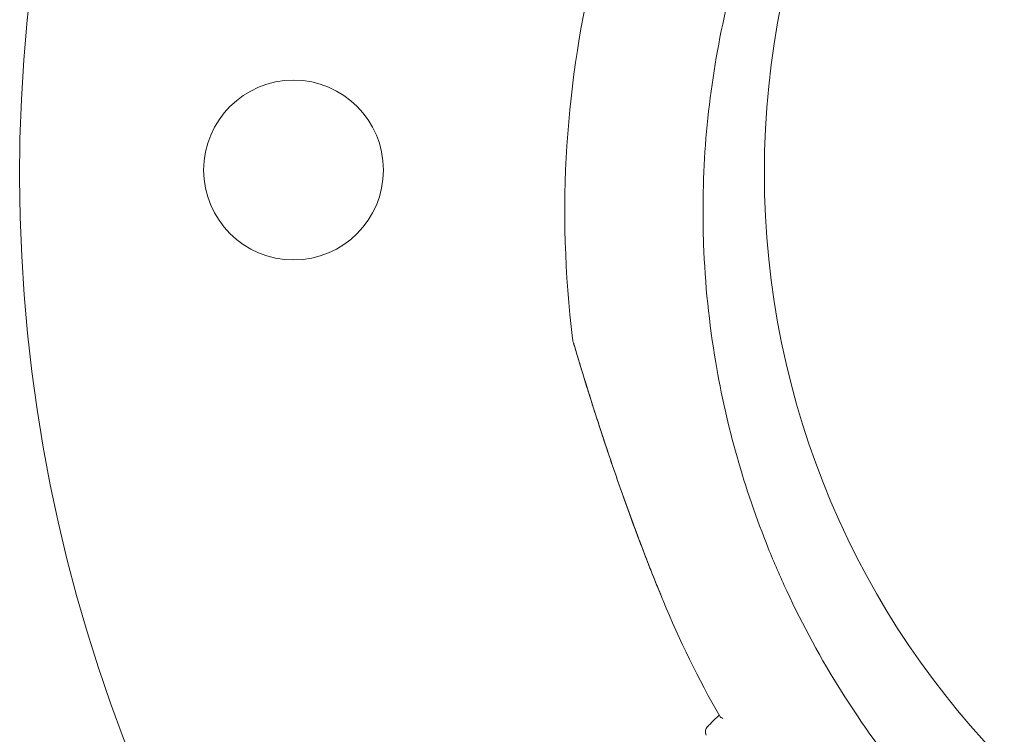
# Model space of a CAD drawing. Units: millimetres. Extents: x 6.74 to 13.92, y 1.79 to 8.73.
# Drawn here: x 9.62 to 9.69, y 4.62 to 4.67 of the extents above; entities that cross this region are included whole.
import ezdxf

# ---------------------------------------------------------------- set-up
doc = ezdxf.new("R2010")
doc.units = ezdxf.units.MM

msp = doc.modelspace()

# ---------------------------------------------------------------- linework, layer by layer
at = {"color": 0, "linetype": 'Continuous', "lineweight": 0}
for centre, radius in [((9.735247682870497, 4.661720861290212), 0.06114999999999992), ((9.640051189178369, 4.661903725054379), 0.006500000000000003)]:
    msp.add_circle(centre, radius, dxfattribs=at)
for centre, radius, start, end in [((9.735247682872316, 4.661720861281117), 0.115000000000177, 359.215997307211, 262.1361607552148), ((9.734803244222311, 4.658900635395674), 0.0751368954199685, 144.6032502028523, 187.0220681117744), ((9.734803244242121, 4.658900635406458), 0.07361793674376597, 202.465715377717, 209.7174743045836), ((9.670330650008927, 4.621298098868045), 0.0004999999999999397, 135.0000000022411, 210.2521424998997)]:
    msp.add_arc(centre, radius, start, end, dxfattribs=at)
for points, knots in [([(9.68700615405938, 4.614639079138704), (9.686190100233906, 4.615520317882818), (9.685396431130775, 4.616426304123286), (9.682836009920683, 4.619518634488975), (9.681177781763344, 4.621807367138479), (9.6781997163716, 4.626537723039781), (9.676874502313202, 4.628975535706139), (9.675240477933093, 4.63249632636738), (9.67479449630442, 4.633526420455872), (9.673511714613104, 4.636711642430362), (9.67275746457877, 4.638915492184913), (9.671487328807379, 4.643402907053804), (9.670971529916605, 4.645686335256449), (9.6700992292535, 4.650820764515209), (9.669806627022316, 4.653681613745483), (9.669669056398524, 4.657467071896952), (9.66965526557029, 4.658398573634748), (9.669678384003381, 4.66192188018116), (9.669850947148879, 4.664529540471029), (9.670511129664154, 4.669717727513251), (9.670998783544254, 4.67229797508893), (9.672432603908836, 4.6779813713188), (9.673460770818528, 4.68106104891607), (9.675511062463064, 4.685965320357844), (9.676419006120303, 4.687873101653657), (9.678421899891381, 4.691600284801587), (9.679516832283715, 4.693419586694779), (9.681879216077922, 4.696942619997151), (9.683146615835957, 4.698646274240253), (9.685834346524606, 4.701914239309679), (9.687254591708514, 4.703478495791876), (9.688739987767766, 4.704963891851128), (9.689111336782807, 4.705335240866169), (9.68948759942119, 4.705702521254842), (9.690249703176923, 4.706428586793243), (9.690635544260166, 4.706787371832013), (9.691807024417775, 4.707850451504362), (9.69260663157589, 4.708541465766337), (9.695057605378187, 4.710557263782483), (9.696761259621743, 4.711824663540518), (9.700284293614876, 4.714187047799476), (9.702103596246578, 4.715281980587441), (9.705184195123328, 4.716937416204508), (9.706420055653743, 4.717551592506005), (9.708335449020032, 4.718429093605244), (9.709004233524828, 4.718721948016117), (9.710269907027358, 4.719251078558535), (9.710867639311308, 4.719490647815781), (9.712834120144143, 4.720245080524854), (9.71422013196794, 4.720724078381443), (9.717447165843586, 4.721718279392497), (9.719299956725044, 4.722201155844721), (9.723346190059564, 4.723067073990513), (9.725545934469627, 4.723420990162174), (9.729959120951625, 4.723901469431019), (9.732172437571498, 4.724028057503836), (9.737528230715233, 4.724063199930732), (9.740704272485763, 4.72385402499416), (9.746669248576344, 4.723017132885196), (9.749462922674828, 4.722436473436153), (9.754562130401572, 4.721023466549503), (9.75688213061263, 4.720236508131655), (9.759945652791847, 4.719002738493635), (9.760747276202855, 4.718661120429295), (9.764059782062267, 4.717170016878788), (9.7665159916855, 4.715871204083249), (9.771282667846625, 4.712945464413258), (9.773589836610844, 4.711313789541726), (9.776904759180487, 4.708632170532417), (9.778002760619946, 4.707681206704854), (9.779064800479281, 4.706697725559514)], [-199.9538262264416, -199.9538262264416, -199.9538262264416, -199.9538262264416, -196.323015027276, -196.323015027276, -187.8684500937022, -187.8684500937022, -179.5658294952774, -179.5658294952774, -176.1813628225739, -176.1813628225739, -169.1852806120858, -169.1852806120858, -162.189193410734, -162.189193410734, -153.5898276519868, -153.5898276519868, -150.7798795860743, -150.7798795860743, -142.9385504868273, -142.9385504868273, -135.0972163944774, -135.0972163944774, -125.3783963495771, -125.3783963495771, -119.0280268000823, -119.0280268000823, -112.6776572505874, -112.6776572505874, -106.3272851819041, -106.3272851819041, -99.97691311322079, -99.97691311322079, -99.97691311322079, -98.38932009603377, -98.38932009603377, -96.80172707884674, -96.80172707884674, -93.62654104447267, -93.62654104447267, -87.27616897572454, -87.27616897572454, -80.92579693099214, -80.92579693099214, -76.77872886587039, -76.77872886587039, -74.57542987660526, -74.57542987660526, -72.63166080074863, -72.63166080074863, -68.22482985263133, -68.22482985263133, -62.49594962007883, -62.49594962007883, -55.8349456348877, -55.8349456348877, -49.17394664016201, -49.17394664016201, -39.64389428866669, -39.64389428866669, -31.1273798498067, -31.1273798498067, -23.77246340375254, -23.77246340375254, -21.14344718043468, -21.14344718043468, -12.82601657134741, -12.82601657134741, -4.375733862493208, -4.375733862493208, 0, 0, 0, 0]), ([(9.660229940265873, 4.649715027607794), (9.660242980191232, 4.64960916315715), (9.660250869260382, 4.649581114076042), (9.660278090418878, 4.64944965802636), (9.660278586247506, 4.649458830484551), (9.660290673845497, 4.649413279321264), (9.660290490532832, 4.649414994680839), (9.660292888806339, 4.649406590552525), (9.66029345565253, 4.649404637991686), (9.66029453735469, 4.649400903773649), (9.660294878318792, 4.649399736609017), (9.6602954140724, 4.649397902311221), (9.660295596420157, 4.649397279982207), (9.66029595154565, 4.6493960688704), (9.66029609230508, 4.649395590018017), (9.660296421237947, 4.649394471609626), (9.660296546043897, 4.649394048406077), (9.660296935152987, 4.649392729129398), (9.660297028054481, 4.649392415609891), (9.660297780921958, 4.649389870322587), (9.660297829977896, 4.649389707590287), (9.660304002964262, 4.64936888956847), (9.660334950916669, 4.649264460771283), (9.66044112378742, 4.648908239497803), (9.660516875520342, 4.648654858610463), (9.660728970158015, 4.647951106887515), (9.6608796823194, 4.647455070965179), (9.66130572398895, 4.646072289020976), (9.661597684466411, 4.645141624805635), (9.662342239808783, 4.642826719488935), (9.662812276307575, 4.641409527786995), (9.663791268469938, 4.638568952045205), (9.66430653857336, 4.637126287399946), (9.665380427520926, 4.63424591888938), (9.66594119118743, 4.632802161877475), (9.6666080746264, 4.631167462226847), (9.666689944033978, 4.630968117856373), (9.666772293667727, 4.63076897398039)], [48.97051010404385, 48.97051010404385, 48.97051010404385, 48.97051010404385, 48.97067872613775, 48.97067872613775, 48.97132721263611, 48.97132721263611, 48.97308581669274, 48.97308581669274, 48.97477081529611, 48.97477081529611, 48.97707147842076, 48.97707147842076, 48.97928701827254, 48.97928701827254, 48.9823306670516, 48.9823306670516, 48.98797275785159, 48.98797275785159, 49.00413094867881, 49.00413094867881, 49.12316282205362, 49.12316282205362, 50.58435005623033, 50.58435005623033, 52.08762370519697, 52.08762370519697, 54.18355620396336, 54.18355620396336, 57.49587411756205, 57.49587411756205, 62.07697469754971, 62.07697469754971, 66.65807527753736, 66.65807527753736, 71.23917585752501, 71.23917585752501, 71.87601300398211, 71.87601300398211, 71.87601300398211, 71.87601300398211]), ([(9.666683816876247, 4.630983898031462), (9.66609912585126, 4.632404775094122), (9.66553990741157, 4.633832314754262), (9.664465975351574, 4.636688906493331), (9.66395253235404, 4.63811464857965), (9.66296993035567, 4.640942956174865), (9.6625033631654, 4.642338517230112), (9.661849232139842, 4.644356485266992), (9.66163808519376, 4.645018929104046), (9.661244204854693, 4.646272381794901), (9.66106135021542, 4.646863472752552), (9.660789768389645, 4.647751453089224), (9.660690540320239, 4.648078776357085), (9.660481474275601, 4.648772455879561), (9.660384508016197, 4.649098063981381), (9.660322698577279, 4.649305959723977), (9.660313381832196, 4.649337332003745), (9.660303963347605, 4.64936905283129), (9.660301587582433, 4.649377056112579), (9.660299232254822, 4.649384989960961), (9.660298644355352, 4.649386970146016), (9.660298108654397, 4.649388774066764), (9.66029797983705, 4.649389207660399), (9.66029796346829, 4.649389262736926), (9.660297962768828, 4.649389265086867), (9.66029796238449, 4.649389266374751)], [26.27977620870133, 26.27977620870133, 26.27977620870133, 26.27977620870133, 30.81787806496984, 30.81787806496984, 35.35597992123834, 35.35597992123834, 39.89408177750685, 39.89408177750685, 42.1631327056411, 42.1631327056411, 44.4014891168863, 44.4014891168863, 45.85321286730048, 45.85321286730048, 47.93930936006797, 47.93930936006797, 48.45479742505592, 48.45479742505592, 48.71254145754989, 48.71254145754989, 48.84141347379688, 48.84141347379688, 48.90584948192037, 48.90584948192037, 48.90937310146306, 48.90937310146306, 48.90937310146306, 48.90937310146306]), ([(9.666683816876247, 4.630983898031462), (9.66609912585126, 4.632404775094122), (9.66553990741157, 4.633832314754262), (9.664465975351574, 4.636688906493331), (9.66395253235404, 4.63811464857965), (9.66296993035567, 4.640942956174865), (9.6625033631654, 4.642338517230112), (9.661849232139843, 4.644356485266992), (9.66163808519376, 4.645018929104046), (9.661244204854693, 4.646272381794901), (9.66106135021542, 4.646863472752552), (9.660789768389645, 4.647751453089224), (9.66069054032024, 4.648078776357085), (9.660481474275601, 4.648772455879561), (9.660384508016197, 4.649098063981381), (9.660322698577279, 4.649305959723977), (9.660313381832196, 4.649337332003745), (9.660303963347605, 4.64936905283129), (9.660301587582433, 4.649377056112579), (9.660299232254822, 4.649384989960961), (9.660298644355352, 4.649386970146016), (9.660298108654397, 4.649388774066764), (9.66029797983705, 4.649389207660399), (9.66029796346829, 4.649389262736926), (9.660297962768828, 4.649389265086867), (9.66029796238449, 4.649389266374751)], [26.27977620870133, 26.27977620870133, 26.27977620870133, 26.27977620870133, 30.81787806496984, 30.81787806496984, 35.35597992123834, 35.35597992123834, 39.89408177750685, 39.89408177750685, 42.1631327056411, 42.1631327056411, 44.4014891168863, 44.4014891168863, 45.85321286730048, 45.85321286730048, 47.93930936006797, 47.93930936006797, 48.45479742505592, 48.45479742505592, 48.71254145754989, 48.71254145754989, 48.84141347379688, 48.84141347379688, 48.90584948192037, 48.90584948192037, 48.90937310146306, 48.90937310146306, 48.90937310146306, 48.90937310146306]), ([(9.791386017661315, 4.637160534745397), (9.79058574410461, 4.635254679695698), (9.789690974708682, 4.633378403236327), (9.787704250212718, 4.629681309478236), (9.786609317820384, 4.627862007583224), (9.784246934026177, 4.624338974282671), (9.782979534268142, 4.62263532003957), (9.780291803579493, 4.619367354970144), (9.778871558395585, 4.617803098487946), (9.777386162336787, 4.616317702428694), (9.777014813321747, 4.615946353413654), (9.776638550683364, 4.615579073024981), (9.775876446927631, 4.61485300748567), (9.775490605843933, 4.614494222447809), (9.774319125686324, 4.613431142774551), (9.773519518528209, 4.612740128512576), (9.771068544725912, 4.61072433049643), (9.769364890482356, 4.609456930739305), (9.765841856489223, 4.607094546480346), (9.764022553857975, 4.605999613692382), (9.76094195498077, 4.604344178075315), (9.759706094450356, 4.603730001773818), (9.757790701084067, 4.602852500674579), (9.75712191657927, 4.602559646262796), (9.755856243076286, 4.602030515721288), (9.755258510793245, 4.601790946464042), (9.753292029959502, 4.601036513754969), (9.75190601813616, 4.600557515898379), (9.748678984260513, 4.599563314887326), (9.74682619337951, 4.599080438435101), (9.74277996004499, 4.59821452028931), (9.740580215634472, 4.597860604117648), (9.736167029152929, 4.597380124847894), (9.733953712532601, 4.597253536775987), (9.728597919388866, 4.597218394348181), (9.725421877618336, 4.597427569285663), (9.719456901527755, 4.598264461394627), (9.71666322742927, 4.59884512084276), (9.711564019702982, 4.60025812773032), (9.70924401949147, 4.601045086148168), (9.706180497312252, 4.602278855786188), (9.705378873901244, 4.602620473850528), (9.702066368041377, 4.604111577401034), (9.699610158418599, 4.605410390196574), (9.694843482257474, 4.608336129864745), (9.69253631349371, 4.609967804737187), (9.689221390923612, 4.612649423747405), (9.688123389484153, 4.613600387574968), (9.687061349624818, 4.614583868719399)], [-125.2758638291274, -125.2758638291274, -125.2758638291274, -125.2758638291274, -119.0280268000823, -119.0280268000823, -112.6776572505874, -112.6776572505874, -106.3272851819041, -106.3272851819041, -99.97691311322079, -99.97691311322079, -99.97691311322079, -98.38932009603377, -98.38932009603377, -96.80172707884674, -96.80172707884674, -93.62654104447267, -93.62654104447267, -87.27616897572454, -87.27616897572454, -80.92579693099214, -80.92579693099214, -76.77872886587039, -76.77872886587039, -74.57542987660526, -74.57542987660526, -72.63166080074863, -72.63166080074863, -68.22482985263133, -68.22482985263133, -62.49594962007883, -62.49594962007883, -55.8349456348877, -55.8349456348877, -49.17394664016201, -49.17394664016201, -39.64389428866669, -39.64389428866669, -31.1273798498067, -31.1273798498067, -23.77246340375254, -23.77246340375254, -21.14344718043468, -21.14344718043468, -12.82601657134741, -12.82601657134741, -4.375733862493208, -4.375733862493208, 0, 0, 0, 0]), ([(9.670818294554882, 4.622492850195647), (9.670614020903448, 4.622288576542394), (9.670445361242818, 4.622119916883583), (9.670089636408155, 4.621764192048921), (9.669977101302228, 4.621651656942539), (9.66997709661833, 4.621651652258641)], [7.613545079590978, 7.613545079590978, 7.613545079590978, 7.613545079590978, 10.45368008983906, 10.45368008983906, 15.33402628697111, 15.33402628697111, 15.33402628697111, 15.33402628697111]), ([(9.671103551660925, 4.622243591493805), (9.67110320807702, 4.622243707367068), (9.671102864784151, 4.622243823414954), (9.670983231964291, 4.622284359550156), (9.67090285072796, 4.622344584193832), (9.670867511521427, 4.622406489412731)], [0.5481966269908335, 0.5481966269908335, 0.5481966269908335, 0.5481966269908335, 0.5499546425778771, 0.5499546425778771, 1.161363320944182, 1.161363320944182, 1.161363320944182, 1.161363320944182])]:
    msp.add_open_spline(points, degree=3, knots=knots, dxfattribs=at)

doc.saveas('drawing.dxf')
